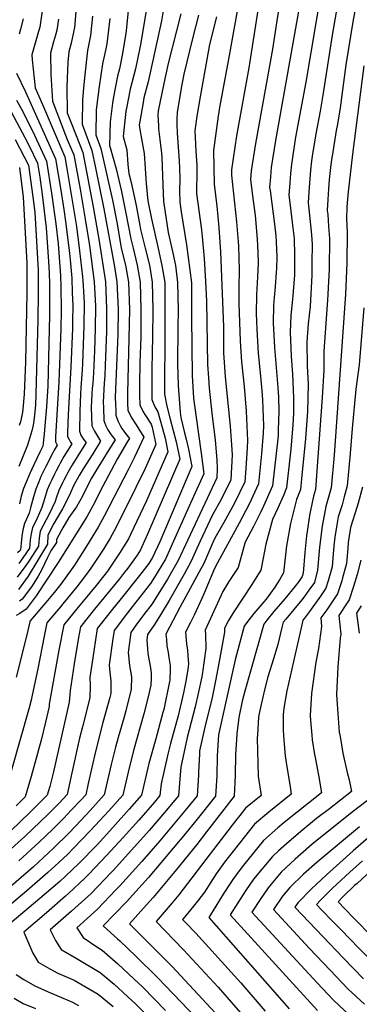
# Model space of a CAD drawing. Units: inches. Extents: x 2588075 to 2593412, y 1484736 to 1486493.
# Drawn here: x 2592697 to 2592932, y 1485176 to 1485858 of the extents above; entities that cross this region are included whole.
import ezdxf

# ---------------------------------------------------------------- set-up
doc = ezdxf.new("R2010")
doc.units = ezdxf.units.IN
doc.header["$MEASUREMENT"] = 0
doc.layers.add('tile_2733_25_contour_10ft', color=101, linetype='Continuous')

msp = doc.modelspace()

# ---------------------------------------------------------------- linework, layer by layer
at = {"layer": 'tile_2733_25_contour_10ft'}
for points, elevation in [([(2592865.18, 1485886.8), (2592855.39, 1485824.57), (2592846.94, 1485777.56), (2592843.4, 1485754.03), (2592843.45, 1485750.18), (2592846.84, 1485717.91), (2592848.17, 1485701.44), (2592848.81, 1485684.73), (2592848.41, 1485672.69), (2592848.54, 1485661.37), (2592849.41, 1485635.31), (2592850.31, 1485621.05), (2592850.44, 1485618.88), (2592852.12, 1485603.98), (2592853.55, 1485587), (2592854.55, 1485566.66), (2592854.21, 1485561.44), (2592853.21, 1485547.2), (2592852.54, 1485538.07), (2592845.41, 1485523.28), (2592838.17, 1485509.95), (2592831.91, 1485499.03), (2592830.45, 1485495.93), (2592824.18, 1485481.53), (2592822.17, 1485477.82), (2592811.82, 1485458.75), (2592807.73, 1485451.4), (2592797.98, 1485432.7), (2592798.27, 1485428.88), (2592798.62, 1485424.55), (2592799.5, 1485419.85), (2592800.1, 1485416.49), (2592800.88, 1485410.94), (2592801.02, 1485408.37), (2592800.71, 1485400.67), (2592800.56, 1485399.82), (2592796.5, 1485380.45), (2592795.95, 1485378.32), (2592790.97, 1485360.19), (2592786.17, 1485343.13), (2592785.38, 1485340.04), (2592780.97, 1485321.08), (2592772.57, 1485311.52), (2592761.31, 1485298.88), (2592750.27, 1485286.88), (2592737.74, 1485273.99), (2592728.37, 1485265.19), (2592724.39, 1485261.49), (2592710.75, 1485249.72), (2592684.02, 1485227.25)], 11170), ([(2592893.69, 1485885.88), (2592873.98, 1485774.35), (2592870.95, 1485755.56), (2592870.38, 1485749.07), (2592869.82, 1485741.79), (2592870.11, 1485739.58), (2592871.3, 1485730.58), (2592873.27, 1485716.42), (2592874.15, 1485708.21), (2592874.38, 1485704.05), (2592874.75, 1485693.74), (2592874.51, 1485685.4), (2592874.39, 1485683.04), (2592873.55, 1485673.07), (2592872.97, 1485665.48), (2592872.57, 1485659.95), (2592872.35, 1485648.01), (2592873.27, 1485631.05), (2592875.51, 1485603.34), (2592875.88, 1485596.69), (2592876.21, 1485586.69), (2592875.81, 1485574.01), (2592875.62, 1485570.21), (2592875.43, 1485567.75), (2592871.82, 1485535.33), (2592865.57, 1485521.15), (2592863.68, 1485517.22), (2592858.58, 1485507.06), (2592852.78, 1485496.16), (2592851.87, 1485493), (2592848.09, 1485478.75), (2592841.66, 1485468.94), (2592837.42, 1485462.01), (2592825.08, 1485435.44), (2592825.3, 1485432.4), (2592825.68, 1485422.62), (2592823.24, 1485406.13), (2592822.78, 1485403.09), (2592820.4, 1485391.47), (2592818.25, 1485382.34), (2592812.75, 1485361.05), (2592808.23, 1485340.59), (2592807.93, 1485335.23), (2592806.66, 1485320.81), (2592804.18, 1485317.77), (2592797.09, 1485309.19), (2592786.4, 1485296.83), (2592761.69, 1485269.33), (2592760.05, 1485267.63), (2592746.12, 1485253.2), (2592732.68, 1485240.92), (2592717.81, 1485227.88), (2592721.49, 1485220.64), (2592725.32, 1485214.3), (2592735.77, 1485208.44), (2592752.42, 1485198.51), (2592762.1, 1485190.42), (2592771.7, 1485181.69), (2592777.17, 1485176.48), (2592787.79, 1485165.8)], 11150), ([(2592850.13, 1485879.41), (2592841.43, 1485830.6), (2592835.12, 1485797.13), (2592834.14, 1485791.13), (2592830.93, 1485767.26), (2592831.41, 1485743.93), (2592833.15, 1485728.89), (2592834.52, 1485714.02), (2592835.85, 1485697.16), (2592837.75, 1485645.29), (2592837.82, 1485635.02), (2592837.9, 1485627.09), (2592838.09, 1485624.03), (2592838.93, 1485610.66), (2592841.1, 1485590.04), (2592842.58, 1485576.55), (2592843.43, 1485563.6), (2592843.77, 1485556.69), (2592842.89, 1485539.43), (2592835.94, 1485525.34), (2592830.24, 1485515.12), (2592828.39, 1485511.28), (2592821.65, 1485496.94), (2592820.54, 1485494.4), (2592815.33, 1485482.55), (2592810.58, 1485474.13), (2592800.16, 1485455.84), (2592793.54, 1485444.91), (2592789.66, 1485438.58), (2592785.26, 1485432.47), (2592784.72, 1485428.34), (2592785.18, 1485422.36), (2592785.5, 1485419.28), (2592786.44, 1485414.15), (2592787.04, 1485410.72), (2592787.71, 1485405.93), (2592787.68, 1485401.57), (2592787.47, 1485397.4), (2592785.73, 1485389.22), (2592782.78, 1485377.43), (2592775.56, 1485352.06), (2592771.76, 1485337.15), (2592768.12, 1485321.22), (2592758.48, 1485310.42), (2592745.85, 1485296.64), (2592734.05, 1485284.41), (2592730.05, 1485280.45), (2592723.88, 1485274.63), (2592716.23, 1485267.56), (2592701.69, 1485254.98), (2592685.13, 1485240.89)], 11180), ([(2592877.79, 1485876.78), (2592871.89, 1485837.55), (2592860.12, 1485772.07), (2592857.02, 1485753.27), (2592856.51, 1485747.14), (2592857.92, 1485735.97), (2592859.68, 1485722.37), (2592861.22, 1485705.97), (2592861.59, 1485696.85), (2592861.84, 1485689.25), (2592861.39, 1485679.89), (2592860.64, 1485667.45), (2592860.57, 1485654.62), (2592860.88, 1485643.49), (2592861.87, 1485627.03), (2592862.7, 1485618.02), (2592863.47, 1485611), (2592864.3, 1485601.01), (2592864.81, 1485594.78), (2592865.51, 1485576.8), (2592865.25, 1485571.68), (2592864.2, 1485557.37), (2592862.18, 1485536.7), (2592855.66, 1485522.55), (2592848.71, 1485509.4), (2592833.69, 1485482), (2592831.69, 1485478.02), (2592824.37, 1485460.93), (2592822.8, 1485457.25), (2592817.6, 1485445.7), (2592815.02, 1485440.7), (2592811.53, 1485434.07), (2592812.16, 1485425.92), (2592812.95, 1485421.54), (2592813.25, 1485417.82), (2592813.58, 1485411.98), (2592813.04, 1485408.29), (2592811.92, 1485401.33), (2592810.88, 1485395.47), (2592810.17, 1485392.09), (2592806.35, 1485376.07), (2592801.24, 1485356.92), (2592799.3, 1485349.6), (2592794.63, 1485329.02), (2592793.82, 1485320.95), (2592789.98, 1485316.31), (2592779.26, 1485303.98), (2592768.4, 1485291.79), (2592757.14, 1485279.55), (2592744.51, 1485266.45), (2592741.88, 1485263.73), (2592730.52, 1485253.2), (2592728.49, 1485251.33), (2592715.17, 1485239.83), (2592699.46, 1485226.44), (2592705.7, 1485211.91), (2592707.07, 1485209.6), (2592709.56, 1485205.57), (2592717.64, 1485200.99), (2592723.04, 1485197.94), (2592734.47, 1485193.06), (2592751.15, 1485183.5), (2592761.35, 1485174.97)], 11160), ([(2592905.51, 1485877.85), (2592894.92, 1485814.57), (2592887.77, 1485776.62), (2592884.85, 1485757.85), (2592884.24, 1485751.35), (2592883.76, 1485744.87), (2592883.14, 1485736.44), (2592883.78, 1485731.09), (2592885.72, 1485715.69), (2592886.69, 1485706.35), (2592886.9, 1485703.08), (2592887.14, 1485698.04), (2592886.94, 1485680.9), (2592886.86, 1485678.46), (2592885.77, 1485666.77), (2592885.3, 1485662.07), (2592884.4, 1485653.04), (2592883.94, 1485641.51), (2592884.65, 1485624.66), (2592885.54, 1485612.62), (2592886.43, 1485596.15), (2592886.23, 1485585.61), (2592885.98, 1485577.51), (2592884.51, 1485560.57), (2592884.13, 1485556.5), (2592881.47, 1485533.97), (2592879.32, 1485528.63), (2592875.56, 1485519.73), (2592871.85, 1485512.02), (2592867.2, 1485494.97), (2592864.09, 1485479.21), (2592863.77, 1485476.91), (2592862.16, 1485474.37), (2592857.45, 1485467.08), (2592844.6, 1485447.46), (2592841.28, 1485442.14), (2592838.63, 1485436.81), (2592838.61, 1485433.98), (2592834.87, 1485413.71), (2592832.24, 1485400.2), (2592829.71, 1485387.54), (2592825.78, 1485372.14), (2592824.92, 1485368.25), (2592821.33, 1485351.74), (2592821.18, 1485349.52), (2592820.5, 1485337.4), (2592820.45, 1485335.09), (2592819.51, 1485320.67), (2592812.18, 1485311.7), (2592804.26, 1485302.02), (2592793.66, 1485289.57), (2592781.33, 1485275.36), (2592766.06, 1485258.5), (2592763.39, 1485255.73), (2592750.49, 1485242.38), (2592736.16, 1485229.32), (2592740.57, 1485222.74), (2592750.1, 1485216.22), (2592753.71, 1485213.83), (2592764.78, 1485204.34), (2592775.78, 1485194.15), (2592781.87, 1485188.29), (2592797.62, 1485172.17)], 11140), ([(2592930.97, 1485875.38), (2592927.43, 1485856.27), (2592922.54, 1485826.67), (2592918.6, 1485796.74), (2592916.78, 1485785.6), (2592915.92, 1485781.26), (2592913.24, 1485764.78), (2592912.88, 1485762.47), (2592912.25, 1485757.52), (2592911.25, 1485749.39), (2592910.98, 1485747.01), (2592910.53, 1485740.87), (2592910.14, 1485733.31), (2592909.77, 1485725.73), (2592910.06, 1485722.93), (2592910.69, 1485714.74), (2592911.28, 1485706.42), (2592911.01, 1485685.19), (2592910.15, 1485667.95), (2592909.93, 1485663.67), (2592907.31, 1485628.4), (2592907.25, 1485615.41), (2592906.3, 1485596.31), (2592903.3, 1485555.11), (2592901.47, 1485532.6), (2592900.21, 1485528.19), (2592898.01, 1485518.29), (2592897.34, 1485514.76), (2592895.69, 1485503.62), (2592895.32, 1485500.6), (2592894.17, 1485489.13), (2592893.05, 1485474.73), (2592892.44, 1485472.4), (2592890.14, 1485469.09), (2592887.52, 1485465.72), (2592880.42, 1485457.01), (2592872.8, 1485448.25), (2592867.88, 1485442.23), (2592865.73, 1485439.55), (2592852.59, 1485393.11), (2592850.87, 1485386.14), (2592848.56, 1485374.91), (2592847.05, 1485363.67), (2592846.78, 1485359.76), (2592846.28, 1485349.25), (2592845.98, 1485334.82), (2592845.21, 1485320.4), (2592826.16, 1485295.77), (2592819.28, 1485286.98), (2592805.26, 1485269.83), (2592789.17, 1485250.46), (2592784.6, 1485245.23), (2592772.86, 1485232.21), (2592802.08, 1485202.9), (2592859.58, 1485141.09)], 11120), ([(2592916.73, 1485868.25), (2592913.02, 1485847.14), (2592906.75, 1485805.66), (2592904.78, 1485794.63), (2592901.73, 1485778.92), (2592899.27, 1485763.47), (2592898.76, 1485760.15), (2592898.05, 1485753.62), (2592897.37, 1485744.75), (2592896.95, 1485738.61), (2592896.45, 1485731.08), (2592896.96, 1485726.85), (2592898.77, 1485708.92), (2592899.21, 1485702.23), (2592899.09, 1485689.79), (2592898.97, 1485681.01), (2592897.83, 1485659.39), (2592896.51, 1485647.32), (2592895.58, 1485634.98), (2592895.89, 1485618.36), (2592896.54, 1485605.5), (2592895.95, 1485586.73), (2592894.57, 1485568.07), (2592891.9, 1485540.15), (2592891.11, 1485532.6), (2592888.35, 1485525.74), (2592884.21, 1485509.12), (2592881.5, 1485493.69), (2592881.11, 1485489.57), (2592879.44, 1485475.07), (2592876.54, 1485470.18), (2592873.48, 1485465.2), (2592867.32, 1485456.71), (2592865.89, 1485455.06), (2592858.8, 1485446.84), (2592854.76, 1485441.65), (2592852.18, 1485438.18), (2592846, 1485414.92), (2592839.05, 1485383.61), (2592834.45, 1485362.91), (2592833.48, 1485348.44), (2592833.17, 1485334.54), (2592832.36, 1485320.54), (2592818.6, 1485303.34), (2592811.61, 1485294.66), (2592785.83, 1485264.19), (2592770.57, 1485247.32), (2592754.51, 1485230.76), (2592754.66, 1485230.54), (2592764.36, 1485221.83), (2592766.12, 1485220.29), (2592777.11, 1485209.86), (2592792.19, 1485194.98), (2592824.69, 1485161.17)], 11130), ([(2592771.93, 1485864.3), (2592770.39, 1485850.07), (2592770, 1485846.98), (2592767.63, 1485833.35), (2592765.71, 1485823.84), (2592764.44, 1485818.79), (2592761.65, 1485804.55), (2592761.02, 1485800.18), (2592759.33, 1485787.22), (2592758.98, 1485770.76), (2592759.32, 1485769.43), (2592763.44, 1485754.71), (2592767.31, 1485738.98), (2592769.88, 1485725.21), (2592773.63, 1485706.15), (2592775.33, 1485699.72), (2592778.13, 1485687.95), (2592780.15, 1485676.18), (2592780.7, 1485657.19), (2592780.5, 1485638.22), (2592780.02, 1485620.64), (2592779.69, 1485605.25), (2592779.78, 1485597.8), (2592779.92, 1485591.31), (2592782.12, 1485586.35), (2592783.38, 1485584.67), (2592787.87, 1485577.98), (2592788.45, 1485575.94), (2592791.07, 1485563.93), (2592783.68, 1485547.23), (2592777.23, 1485534.04), (2592763.5, 1485506.56), (2592759.3, 1485499.1), (2592754.67, 1485491.45), (2592746.04, 1485478.3), (2592742.2, 1485473.13), (2592736.27, 1485465.35), (2592726.63, 1485453.7), (2592724.89, 1485451.6), (2592715.57, 1485440.37), (2592713.58, 1485431.17), (2592709.25, 1485408.71), (2592705.34, 1485390.44), (2592704.54, 1485386.99), (2592703.23, 1485381.64), (2592685.41, 1485319)], 11240), ([(2592808.23, 1485861.85), (2592805.36, 1485850.21), (2592799.64, 1485827.6), (2592797.45, 1485818.01), (2592792.71, 1485794.7), (2592792.48, 1485792.06), (2592792.73, 1485784.44), (2592792.82, 1485782.34), (2592793.75, 1485774.91), (2592794.9, 1485765.48), (2592795.1, 1485762.56), (2592795.85, 1485743.59), (2592796.38, 1485732.01), (2592797.16, 1485726.14), (2592799.54, 1485710.62), (2592802.12, 1485699.45), (2592802.95, 1485695.44), (2592804.55, 1485687.68), (2592806.05, 1485675.91), (2592806.56, 1485656.93), (2592806.32, 1485644.79), (2592805.93, 1485619.6), (2592806.48, 1485604.67), (2592806.88, 1485598.38), (2592807.75, 1485586.25), (2592808.3, 1485582.43), (2592810.57, 1485572.78), (2592811.9, 1485567.49), (2592813.57, 1485560.54), (2592815.89, 1485548.72), (2592793.72, 1485496.46), (2592788.75, 1485485.61), (2592786.22, 1485481.46), (2592779.7, 1485473.25), (2592766.92, 1485457.25), (2592759.98, 1485448.72), (2592753.07, 1485439.9), (2592750.41, 1485436.42), (2592747.98, 1485420.78), (2592745.3, 1485402.62), (2592745.62, 1485397.02), (2592745.34, 1485388.48), (2592740.23, 1485368.42), (2592738.2, 1485360.63), (2592732.78, 1485336.56), (2592729.58, 1485321.63), (2592723.93, 1485315.61), (2592716.32, 1485308.01), (2592700.35, 1485292.57), (2592686.23, 1485279.81)], 11210), ([(2592796.4, 1485865.41), (2592794.9, 1485857.17), (2592785.63, 1485814.84), (2592782.77, 1485803.72), (2592782.12, 1485800.61), (2592779.86, 1485787.41), (2592779.49, 1485785.02), (2592779.98, 1485781.78), (2592780.98, 1485775.29), (2592783.01, 1485765.2), (2592783.62, 1485754.98), (2592784.01, 1485747.52), (2592784.24, 1485744.76), (2592785.25, 1485734.45), (2592785.67, 1485731.31), (2592788.07, 1485720.03), (2592792.64, 1485699.54), (2592795.08, 1485687.77), (2592797.14, 1485676.01), (2592797.32, 1485657.02), (2592797.32, 1485638.04), (2592797.09, 1485603.96), (2592797.09, 1485598.78), (2592798.69, 1485590.46), (2592800.88, 1485581.33), (2592805.08, 1485565.74), (2592806.71, 1485558.05), (2592807.62, 1485553.79), (2592785.29, 1485501.74), (2592780.32, 1485491.04), (2592778, 1485487.33), (2592771.62, 1485478.19), (2592768.69, 1485474.5), (2592765.82, 1485470.93), (2592748.6, 1485450.01), (2592738.8, 1485437.73), (2592737.44, 1485430.32), (2592734.49, 1485411.98), (2592731.59, 1485393.67), (2592731.02, 1485385.44), (2592719.81, 1485336.4), (2592717.51, 1485327.27), (2592715.78, 1485321.25), (2592712.96, 1485318.39), (2592709.81, 1485315.21), (2592703.71, 1485309.16), (2592690.51, 1485296.59)], 11220), ([(2592784.53, 1485865.28), (2592780.41, 1485840.76), (2592780, 1485838.39), (2592776.84, 1485823.88), (2592773.28, 1485809.7), (2592770.59, 1485796.73), (2592770.17, 1485794.49), (2592768.47, 1485776.94), (2592770.92, 1485767.85), (2592771.66, 1485757.6), (2592772.21, 1485751.38), (2592773.83, 1485745.24), (2592777.43, 1485729.25), (2592779.83, 1485715.41), (2592780.41, 1485712.67), (2592781.43, 1485707.99), (2592783.64, 1485699.64), (2592786.6, 1485687.86), (2592788.55, 1485676.09), (2592789, 1485657.11), (2592788.63, 1485638.13), (2592788.34, 1485627.83), (2592788.3, 1485615.74), (2592788.32, 1485603.04), (2592788.33, 1485594.97), (2592790.29, 1485589.91), (2592792.48, 1485586.35), (2592796.8, 1485570.82), (2592797.37, 1485568.16), (2592799.34, 1485558.86), (2592784.47, 1485524.77), (2592773.43, 1485501.56), (2592772.05, 1485498.68), (2592766.34, 1485489.39), (2592763.07, 1485484.49), (2592757.41, 1485476.29), (2592749.59, 1485466.2), (2592745.37, 1485461.08), (2592737.16, 1485451.3), (2592727.19, 1485439.05), (2592723.84, 1485421.45), (2592717.18, 1485384.26), (2592717.05, 1485382.49), (2592714.66, 1485371.67), (2592711.54, 1485359.24), (2592704.54, 1485334.14), (2592700.6, 1485320.13), (2592694.29, 1485313.84)], 11230), ([(2592712.17, 1485863.98), (2592711.35, 1485857.63), (2592710.56, 1485852.68), (2592709.79, 1485849.65), (2592707.43, 1485841.61), (2592705.2, 1485833.57), (2592705.27, 1485830.02), (2592707.47, 1485810.69), (2592712.39, 1485799.21), (2592727.86, 1485762.95), (2592729.81, 1485752.06), (2592735.95, 1485714.83), (2592738.23, 1485697.95), (2592740.29, 1485680), (2592740.53, 1485677.12), (2592740.89, 1485669.89), (2592741.3, 1485661.48), (2592741.2, 1485646.03), (2592740.25, 1485619.8), (2592740.06, 1485615.37), (2592739.85, 1485612.29), (2592739, 1485603.1), (2592738.78, 1485599.01), (2592738.33, 1485586.79), (2592738.22, 1485573.14), (2592738.94, 1485570.33), (2592741.07, 1485567.19), (2592742.73, 1485565.24), (2592740, 1485560.81), (2592732.87, 1485549.28), (2592730.11, 1485544.51), (2592728.79, 1485542.23), (2592727.31, 1485539.28), (2592726.3, 1485537.26), (2592723.8, 1485531.97), (2592721.96, 1485526.74), (2592721.25, 1485524.38), (2592716.88, 1485515.11), (2592715.07, 1485511.82), (2592710.95, 1485503.79), (2592710.17, 1485499.1), (2592709.77, 1485493.47), (2592703.04, 1485483.08), (2592700.9, 1485480.02), (2592694.93, 1485472.04)], 11290), ([(2592820.49, 1485860.9), (2592816.47, 1485844.92), (2592810.46, 1485820.06), (2592808.96, 1485812.91), (2592805.79, 1485793.92), (2592805.43, 1485789.22), (2592805.51, 1485785.14), (2592805.74, 1485779.51), (2592807.18, 1485759.91), (2592807.4, 1485755.38), (2592807.51, 1485747.46), (2592807.29, 1485739.37), (2592807.58, 1485731.55), (2592808.46, 1485724.79), (2592812.2, 1485702.06), (2592815.61, 1485675.82), (2592815.74, 1485658.78), (2592815.7, 1485651.86), (2592816.16, 1485611.58), (2592817.16, 1485595.87), (2592818.91, 1485582.51), (2592822.47, 1485557.95), (2592824.16, 1485543.65), (2592817.15, 1485527.81), (2592804.15, 1485498.95), (2592797.61, 1485484.59), (2592790.06, 1485472.07), (2592787.32, 1485467.69), (2592774.57, 1485451.6), (2592771.35, 1485447.43), (2592762.03, 1485435.1), (2592761.15, 1485429.38), (2592758.7, 1485411.36), (2592759, 1485408.34), (2592759.75, 1485400.01), (2592759.74, 1485391.53), (2592759.05, 1485388.8), (2592754.36, 1485371.41), (2592749.12, 1485351.44), (2592744.12, 1485329.36), (2592742.43, 1485321.49), (2592739.01, 1485317.75), (2592732.41, 1485310.7), (2592727.28, 1485305.29), (2592719.66, 1485297.73), (2592710.21, 1485288.55), (2592696.15, 1485275.76)], 11200), ([(2592735.72, 1485866.1), (2592734.73, 1485852.5), (2592733.99, 1485849.13), (2592732.35, 1485841.59), (2592730.77, 1485835.59), (2592730.04, 1485828.43), (2592729.43, 1485811.29), (2592729.69, 1485793.47), (2592733.27, 1485784.16), (2592740.38, 1485765.88), (2592747.6, 1485728.24), (2592751.75, 1485704.56), (2592756.18, 1485676.42), (2592756.92, 1485657.74), (2592756.8, 1485642.05), (2592755.98, 1485618.83), (2592755.7, 1485611.38), (2592755.25, 1485606.19), (2592754.48, 1485593.04), (2592754.64, 1485589.36), (2592755.07, 1485580.48), (2592755.59, 1485578.73), (2592756.32, 1485576.75), (2592757.65, 1485574), (2592760.08, 1485570.53), (2592762.75, 1485567.09), (2592757.39, 1485558.22), (2592752.23, 1485550.11), (2592750.61, 1485547.46), (2592746.39, 1485540.48), (2592745.07, 1485538.01), (2592740.22, 1485528.04), (2592735.96, 1485520.63), (2592730.69, 1485513.26), (2592726.48, 1485506.08), (2592725.46, 1485504.19), (2592722.24, 1485498.1), (2592722.19, 1485496.07), (2592718.36, 1485490.21), (2592716.04, 1485485.68), (2592711.69, 1485476.88), (2592709.42, 1485472.79), (2592705.39, 1485465.98), (2592702.15, 1485461.69), (2592698.41, 1485456.82), (2592696.5, 1485455.47)], 11270), ([(2592832.95, 1485859.93), (2592828.25, 1485840.6), (2592821.59, 1485804.44), (2592819.43, 1485791.01), (2592818.05, 1485780.92), (2592818.13, 1485776.79), (2592818.38, 1485771.48), (2592818.76, 1485767.01), (2592819.27, 1485757.26), (2592819.34, 1485753.61), (2592819.14, 1485737.56), (2592822.54, 1485712.45), (2592823.07, 1485707.7), (2592824.52, 1485692.51), (2592825.5, 1485676.63), (2592826.03, 1485663.12), (2592826.86, 1485619.22), (2592827.43, 1485610), (2592827.91, 1485602.8), (2592829.73, 1485585.62), (2592832.14, 1485566.9), (2592833.18, 1485553.16), (2592833.46, 1485547.16), (2592833.25, 1485540.8), (2592806.47, 1485483.57), (2592798.97, 1485470.68), (2592791.53, 1485458.52), (2592788.46, 1485453.59), (2592782.71, 1485446.14), (2592777.45, 1485439.07), (2592773.64, 1485433.79), (2592771.85, 1485419.94), (2592772.74, 1485410.96), (2592774.08, 1485403.05), (2592773.92, 1485394.53), (2592770.13, 1485379.48), (2592768.78, 1485374.47), (2592764.82, 1485361.09), (2592763.05, 1485354.28), (2592759.98, 1485342.3), (2592755.28, 1485321.36), (2592745.45, 1485310.56), (2592742.41, 1485307.25), (2592735.33, 1485299.77), (2592730.65, 1485294.9), (2592720.1, 1485284.51), (2592706.15, 1485271.68), (2592681.92, 1485250.74)], 11190), ([(2592747.08, 1485860.33), (2592745.74, 1485846.9), (2592745.23, 1485844.59), (2592743.55, 1485836.6), (2592741.8, 1485819.59), (2592741.14, 1485813.02), (2592740.16, 1485802.58), (2592739.96, 1485785.51), (2592746.64, 1485767.35), (2592749.12, 1485755.23), (2592754.88, 1485727.02), (2592762.09, 1485688.11), (2592764.04, 1485676.34), (2592764.79, 1485657.36), (2592764.56, 1485640.06), (2592762.83, 1485596.68), (2592763.03, 1485591.74), (2592763.23, 1485587.17), (2592763.38, 1485584.1), (2592764.61, 1485580.26), (2592766.3, 1485576.89), (2592767.46, 1485574.9), (2592768.83, 1485573.08), (2592770.07, 1485571.45), (2592772.77, 1485568.01), (2592771.47, 1485565.84), (2592764.17, 1485553.63), (2592759.99, 1485545.77), (2592754.35, 1485535.08), (2592747.37, 1485521.44), (2592743.26, 1485513.9), (2592723.39, 1485482.3), (2592708.11, 1485459.15), (2592701.14, 1485449.94), (2592696.81, 1485446.92), (2592694.27, 1485445.58)], 11260), ([(2592759.04, 1485858.63), (2592758.64, 1485854.69), (2592757.03, 1485841.16), (2592756.33, 1485837.61), (2592754.15, 1485827.36), (2592751.66, 1485811.67), (2592749.77, 1485795.52), (2592749.46, 1485778.13), (2592752.89, 1485768.81), (2592760.96, 1485732.87), (2592764.19, 1485716.52), (2592767.03, 1485699.8), (2592770.01, 1485688.03), (2592772.09, 1485676.26), (2592772.65, 1485657.28), (2592772.34, 1485637.1), (2592771.25, 1485599.47), (2592771.41, 1485592.51), (2592771.65, 1485587.7), (2592773.8, 1485582.72), (2592776.82, 1485578.12), (2592778.46, 1485575.73), (2592782.78, 1485568.93), (2592776.27, 1485555), (2592771.84, 1485546.37), (2592755.27, 1485514.15), (2592751.1, 1485506.67), (2592743, 1485493.51), (2592734.72, 1485480.3), (2592725.23, 1485467.3), (2592720.49, 1485461.32), (2592714.91, 1485454.45), (2592704.03, 1485441.79), (2592703.81, 1485441.17), (2592701.7, 1485432.14), (2592694.28, 1485402.78)], 11250), ([(2592723.68, 1485858.12), (2592722.39, 1485850.64), (2592721.55, 1485847.08), (2592720.16, 1485842.61), (2592717.98, 1485834.58), (2592718.26, 1485819.95), (2592719.31, 1485801.51), (2592729.63, 1485774.89), (2592734.12, 1485764.41), (2592738.48, 1485740.46), (2592741.84, 1485721.27), (2592744.9, 1485702.85), (2592745.34, 1485699.62), (2592748.36, 1485676.5), (2592749.12, 1485659.49), (2592749.01, 1485644.04), (2592748.47, 1485628.7), (2592747.9, 1485613.37), (2592747.28, 1485606.1), (2592746.93, 1485602.57), (2592746.7, 1485598.82), (2592746.42, 1485594.13), (2592746.28, 1485589.47), (2592746.69, 1485576.83), (2592748.4, 1485573.09), (2592750.55, 1485569.57), (2592752.74, 1485566.16), (2592747.27, 1485557.29), (2592740.76, 1485546.97), (2592737.92, 1485542.3), (2592733.92, 1485535.16), (2592732.3, 1485531.48), (2592731.21, 1485528.77), (2592726.37, 1485519.29), (2592725, 1485516.93), (2592720.44, 1485509.12), (2592716.28, 1485501.1), (2592715.98, 1485494.77), (2592702.67, 1485472.83), (2592695.76, 1485463.48)], 11280), ([(2592699.18, 1485858.47), (2592697.33, 1485851.21), (2592696.41, 1485847.75)], 11300), ([(2592694.43, 1485820.8), (2592700.79, 1485807.84), (2592721.61, 1485761.48), (2592725.14, 1485739.83), (2592727.29, 1485726.43), (2592728.41, 1485718.12), (2592731.12, 1485696.28), (2592731.66, 1485691.55), (2592732.72, 1485678.99), (2592733.15, 1485668.77), (2592733.39, 1485660.02), (2592733.38, 1485648.96), (2592733.25, 1485644.06), (2592732.2, 1485617.38), (2592730.24, 1485584.72), (2592729.8, 1485571.86), (2592729.76, 1485569.45), (2592730.87, 1485567.21), (2592731.95, 1485565.46), (2592732.71, 1485564.32), (2592727.36, 1485555.46), (2592724.72, 1485550.96), (2592723.76, 1485549.17), (2592721.89, 1485545.59), (2592720.77, 1485543.42), (2592718.89, 1485539.46), (2592717.36, 1485536.09), (2592715.82, 1485532.42), (2592714, 1485526.91), (2592712.14, 1485520.36), (2592708.04, 1485511.21), (2592705.62, 1485506.47), (2592704.7, 1485501.96), (2592704.02, 1485497.82), (2592703.76, 1485494.71), (2592703.55, 1485492.17), (2592698.92, 1485485.41), (2592696.04, 1485481.47)], 11300), ([(2592935.12, 1485825.94), (2592927.17, 1485764.83), (2592924.24, 1485738.73), (2592923.51, 1485731.17), (2592923.36, 1485727.99), (2592923.08, 1485720.37), (2592923.57, 1485710.69), (2592923.29, 1485689.45), (2592922.28, 1485667.96), (2592914.48, 1485556.41), (2592912.51, 1485533.88), (2592908.81, 1485520.88), (2592906.2, 1485507.23), (2592904.4, 1485492.89), (2592903.06, 1485476.99), (2592900.77, 1485468.3), (2592896.92, 1485462.93), (2592893.65, 1485458.41), (2592892.12, 1485456.33), (2592886.5, 1485449.64), (2592880.98, 1485442.97), (2592879.28, 1485440.92), (2592878.1, 1485436.25), (2592875.45, 1485425.49), (2592872.38, 1485415.43), (2592868.65, 1485403.18), (2592866.22, 1485394.01), (2592863.85, 1485383.81), (2592862.54, 1485377.64), (2592862.18, 1485375.09), (2592861.29, 1485363.23), (2592861.17, 1485360.59), (2592861.75, 1485334.3), (2592863.97, 1485321.03), (2592853.15, 1485312.14), (2592849.17, 1485307.15), (2592846.27, 1485303.51), (2592828.52, 1485280.56), (2592806.95, 1485252.27), (2592802.34, 1485246.62), (2592791.21, 1485233.65), (2592810.23, 1485214.11), (2592834.15, 1485188.32), (2592866.71, 1485150.96)], 11110), ([(2592694.48, 1485802.14), (2592698.01, 1485795.84), (2592702.12, 1485787.95), (2592706.87, 1485777.97), (2592715.35, 1485760.01), (2592718.79, 1485737.8), (2592721.66, 1485716.54), (2592723.29, 1485702.76), (2592724.91, 1485680.86), (2592725.17, 1485672.94), (2592725.42, 1485656.74), (2592725.18, 1485644), (2592723.88, 1485607.16), (2592721.44, 1485569.07), (2592721.39, 1485565.81), (2592722.67, 1485563.44), (2592722.7, 1485563.4), (2592722.65, 1485563.32), (2592720.63, 1485559.82), (2592719.67, 1485557.99), (2592714.81, 1485548.69), (2592711.45, 1485541.65), (2592709.86, 1485537.93), (2592707.77, 1485532.89), (2592706.17, 1485527.64), (2592704.23, 1485519.98), (2592703.22, 1485516.43), (2592700.07, 1485509.27), (2592698.91, 1485504.88), (2592698.09, 1485500.31), (2592697.61, 1485495.57), (2592697.34, 1485490.87), (2592697.1, 1485490.54), (2592695.27, 1485488.83)], 11310), ([(2592690.78, 1485794.15), (2592700.26, 1485776.42), (2592703.28, 1485770.54), (2592709.09, 1485758.55), (2592710.6, 1485748.76), (2592712.24, 1485736.81), (2592715.05, 1485713.79), (2592716.66, 1485690.54), (2592717.18, 1485682.71), (2592717.34, 1485674.81), (2592717.34, 1485653.41), (2592716.12, 1485604.21), (2592715.3, 1485589.94), (2592714.45, 1485579.32), (2592713.72, 1485571.14), (2592713.29, 1485567.07), (2592713.01, 1485564.45), (2592712.61, 1485562.7), (2592710.72, 1485558.51), (2592706.49, 1485549.77), (2592703.74, 1485543.74), (2592701.23, 1485537.8), (2592699.42, 1485533.36), (2592697.82, 1485528.12), (2592696.63, 1485522.86)], 11320), ([(2592693.61, 1485774.86), (2592702.83, 1485757.08), (2592705.77, 1485735.29), (2592707.08, 1485724.46), (2592709.47, 1485684.55), (2592709.52, 1485678.99), (2592709.47, 1485668.85), (2592709.27, 1485650.08), (2592707.87, 1485598.58), (2592707.56, 1485591.19), (2592706.64, 1485582.05), (2592705.96, 1485577.23), (2592705.03, 1485573.28), (2592703.69, 1485568.62), (2592702.05, 1485563.46), (2592695.99, 1485548.69)], 11330), ([(2592696.57, 1485755.61), (2592699.16, 1485735.07), (2592701.56, 1485689.64), (2592701.7, 1485686.41), (2592701.71, 1485678.56), (2592701.57, 1485668.52), (2592700.81, 1485621.14), (2592699.69, 1485598.66), (2592698.9, 1485588.38), (2592698.69, 1485586.27), (2592697.7, 1485581.71), (2592697.18, 1485579.44), (2592696.31, 1485576.92)], 11340), ([(2592934.97, 1485658.38), (2592931.89, 1485619.08), (2592929.41, 1485602.13), (2592927.01, 1485574.99), (2592925.62, 1485557.71), (2592923.55, 1485535.16), (2592921.51, 1485527.55), (2592919.95, 1485522.04), (2592917.25, 1485513.71), (2592916.24, 1485508.27), (2592915.01, 1485499.74), (2592914.26, 1485493.67), (2592913.55, 1485485.11), (2592913.06, 1485479.26), (2592910.42, 1485469.42), (2592908.82, 1485464.34), (2592905.1, 1485458.91), (2592897.31, 1485448.21), (2592894.07, 1485443.78), (2592892.83, 1485442.29), (2592892.06, 1485439.03), (2592881.8, 1485393.39), (2592879.66, 1485381.48), (2592879.09, 1485376.99), (2592879.27, 1485366.26), (2592879.48, 1485362.52), (2592880.01, 1485353.59), (2592880.6, 1485348.48), (2592881.64, 1485340.85), (2592883.71, 1485328.57), (2592884.81, 1485321.93), (2592869.3, 1485309.41), (2592859.37, 1485301), (2592852.48, 1485292.36), (2592838.48, 1485274.77), (2592832.81, 1485266.73), (2592829.07, 1485261.03), (2592824.73, 1485254.13), (2592820.09, 1485248.02), (2592811.1, 1485237.02), (2592809.56, 1485235.09), (2592811.77, 1485232.85), (2592818.71, 1485225.78), (2592849.88, 1485191.37), (2592866.6, 1485171.69)], 11100), ([(2592934.09, 1485534.32), (2592931.18, 1485523.35), (2592930.2, 1485520.17), (2592925.77, 1485506.46), (2592924.26, 1485495.94), (2592923.95, 1485492.14), (2592923.07, 1485481.52), (2592922.36, 1485478.86), (2592920.39, 1485471.68), (2592919.75, 1485469.56), (2592916.82, 1485460.41), (2592913.14, 1485454.95), (2592909.38, 1485449.54), (2592905.32, 1485443.89), (2592905.83, 1485437.8), (2592903.71, 1485422.78), (2592901.9, 1485413.31), (2592898.76, 1485391.45), (2592897.96, 1485376.25), (2592898.15, 1485372.74), (2592899.02, 1485362.65), (2592899.37, 1485359.57), (2592900.96, 1485349.36), (2592901.32, 1485347.17), (2592903.55, 1485335.07), (2592905.66, 1485322.83), (2592879.97, 1485302.22), (2592875.41, 1485298.46), (2592865.61, 1485289.82), (2592851.74, 1485272.76), (2592848.6, 1485268.89), (2592844.4, 1485262.88), (2592842.98, 1485260.82), (2592837.7, 1485252.55), (2592832.44, 1485244.27), (2592827.63, 1485236.56), (2592883.35, 1485173.35)], 11090), ([(2592933.08, 1485483.79), (2592930.44, 1485473.95), (2592927.92, 1485465.54), (2592924.89, 1485456.44), (2592923.46, 1485454.32), (2592917.68, 1485445.53), (2592918.41, 1485438.96), (2592919.07, 1485432.5), (2592918.75, 1485429.91), (2592917.15, 1485410.01), (2592916.21, 1485390.77), (2592916.62, 1485384.23), (2592918.07, 1485364.77), (2592918.55, 1485361.87), (2592920.62, 1485350.21), (2592923.58, 1485336.97), (2592924.81, 1485331.84), (2592926.51, 1485323.73), (2592911.22, 1485311.71), (2592902.34, 1485304.92), (2592891.37, 1485296.05), (2592881.49, 1485287.56), (2592876, 1485282.55), (2592871.81, 1485278.73), (2592858.72, 1485263.01), (2592853.17, 1485254.9), (2592847.83, 1485246.66), (2592842.56, 1485238.36), (2592902.88, 1485172.13)], 11080), ([(2592933.31, 1485452.3), (2592930.05, 1485447.16), (2592931.93, 1485433.32)], 11070), ([(2592937.48, 1485317.54), (2592926.95, 1485309.43), (2592899.01, 1485286.94), (2592897.26, 1485285.52), (2592887.44, 1485276.92), (2592877.9, 1485267.81), (2592870.82, 1485259.54), (2592868.81, 1485257.15), (2592863.24, 1485249.04), (2592857.48, 1485240.16), (2592902.7, 1485191.3), (2592913.7, 1485179.57), (2592945.96, 1485149.39)], 11070), ([(2592931.99, 1485299.35), (2592902.73, 1485274.81), (2592893.27, 1485266.47), (2592883.83, 1485257.2), (2592878.77, 1485251.36), (2592872.4, 1485241.95), (2592897.5, 1485215), (2592911.77, 1485199.98), (2592924.28, 1485186.86), (2592935.47, 1485176.55)], 11060), ([(2592938.1, 1485291.54), (2592927.68, 1485282.7), (2592909.23, 1485266.04), (2592898.66, 1485256.01), (2592889.62, 1485246.82), (2592888.61, 1485245.64), (2592887.33, 1485243.75), (2592892.37, 1485238.35), (2592906.63, 1485223.35), (2592920.84, 1485208.62), (2592934.86, 1485194.15)], 11050), ([(2592934.03, 1485275.75), (2592925.45, 1485268), (2592919.39, 1485262.39), (2592913.25, 1485256.7), (2592905.06, 1485248.54), (2592902.25, 1485245.55), (2592906.2, 1485241.41), (2592912.98, 1485234.38), (2592919.03, 1485228.16), (2592931.89, 1485215.07), (2592945.36, 1485201.43)], 11040), ([(2592940.15, 1485269.04), (2592930.35, 1485260.13), (2592928.66, 1485258.56), (2592920.78, 1485250.98), (2592917.17, 1485247.35), (2592922.12, 1485242.23), (2592928, 1485236.19), (2592955.09, 1485208.53)], 11030), ([(2592694.31, 1485197.13), (2592699.52, 1485193.51), (2592707.17, 1485189.16), (2592716.31, 1485185.16), (2592722.46, 1485182.53), (2592733.2, 1485178.02), (2592737.32, 1485175.66)], 11170), ([(2592692.87, 1485180.65), (2592699.15, 1485177.1), (2592707.55, 1485173.44)], 11180)]:
    msp.add_lwpolyline(points, dxfattribs=dict(at, elevation=elevation))

doc.saveas('drawing.dxf')
